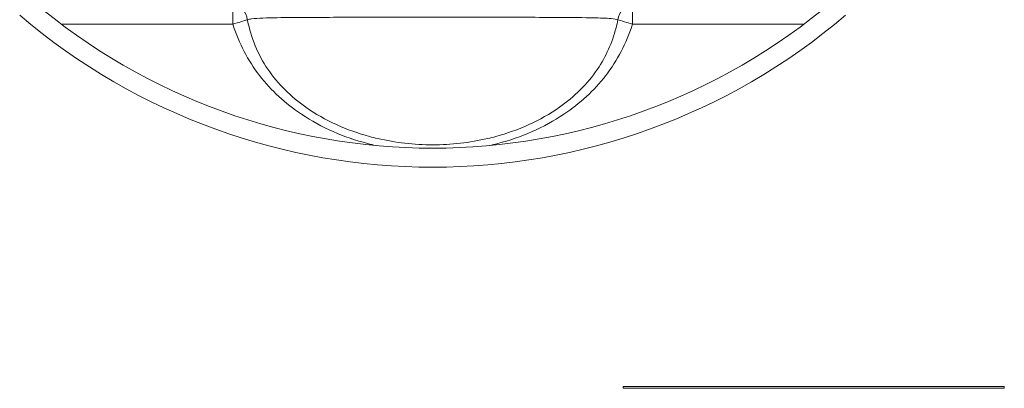
# Model space of a CAD drawing. Units: millimetres. Extents: x -135 to 868, y -255 to 448.
# Drawn here: x 149 to 252, y 145 to 183 of the extents above; entities that cross this region are included whole.
import ezdxf

# ---------------------------------------------------------------- set-up
doc = ezdxf.new("R2010")
doc.units = ezdxf.units.MM

msp = doc.modelspace()

# ---------------------------------------------------------------- linework, layer by layer
at = {"color": 7, "linetype": 'Continuous', "lineweight": 15}
for p, q in [((170.881, 184.895), (170.881, 182.895)), ((212.817, 184.895), (212.817, 182.895)), ((170.881, 182.895), (152.899, 182.895)), ((230.8, 182.895), (212.817, 182.895)), ((251.849, 144.895), (211.849, 144.895)), ((211.849, 144.895), (211.849, 144.695)), ((211.849, 144.695), (251.849, 144.695)), ((251.849, 144.695), (251.849, 144.895))]:
    msp.add_line(p, q, dxfattribs=at)
at = {"color": 7, "linetype": 'Continuous', "lineweight": 15, "flags": 128}
for points in [[(172.398, 183.379), (172.256, 183.333), (172.095, 183.282), (171.919, 183.226), (171.728, 183.165), (171.526, 183.1), (171.316, 183.033), (171.1, 182.965), (170.881, 182.895)], [(212.817, 182.895), (212.598, 182.965), (212.382, 183.033), (212.172, 183.1), (211.97, 183.165), (211.78, 183.226), (211.603, 183.282), (211.443, 183.333), (211.3, 183.379)]]:
    msp.add_lwpolyline(points, dxfattribs=at)
at = {"color": 7, "linetype": 'Continuous', "lineweight": 15}
for centre, radius, start, end in [((191.849, 234.747), 64.852, 229.58286, 310.41714), ((170.711, 183.208), 1.696, 5.79123, 84.24974), ((212.987, 183.208), 1.696, 95.75026, 174.20877), ((191.849, 234.747), 66.852, 229.58286, 310.41714)]:
    msp.add_arc(centre, radius, start, end, dxfattribs=at)
for points, knots in [([(211.3, 183.379), (211.202, 183.4), (210.643, 183.523), (208.796, 183.579), (205.792, 183.626), (201.677, 183.626), (197.025, 183.638), (190.988, 183.638), (185.477, 183.635), (180.558, 183.627), (177.153, 183.61), (174.538, 183.576), (173.003, 183.502), (172.543, 183.408), (172.398, 183.379)], [0, 0, 0, 0, 0.0116112, 0.0658288, 0.1561952, 0.2470578, 0.3734932, 0.4999995, 0.6896855, 0.7773629, 0.8649285, 0.9470041, 0.9833344, 1, 1, 1, 1]), ([(172.398, 183.379), (172.404, 183.351), (172.6, 182.42), (173.153, 180.611), (174.472, 178.115), (176.31, 175.947), (178.721, 173.946), (181.706, 172.272), (184.308, 171.346), (186.726, 170.738), (188.937, 170.361), (191.849, 170.198), (194.762, 170.361), (196.972, 170.738), (199.391, 171.346), (201.993, 172.272), (204.977, 173.946), (207.389, 175.947), (209.139, 178.014), (210.368, 180.247), (210.999, 182.032), (211.236, 183.091), (211.3, 183.379)], [0, 0, 0, 0, 0.0016888, 0.0566159, 0.1114669, 0.1673024, 0.2232252, 0.2955677, 0.3680111, 0.3854424, 0.4426977, 0.4999605, 0.5572233, 0.6144786, 0.6319099, 0.7043533, 0.7766958, 0.8326186, 0.8884541, 0.9354509, 0.982475, 1, 1, 1, 1]), ([(185.906, 170.168), (185.61, 170.238), (184.076, 170.603), (181.376, 171.547), (178.242, 173.235), (175.658, 175.255), (173.608, 177.461), (171.994, 180.003), (171.205, 181.884), (170.891, 182.865), (170.881, 182.895)], [0, 0, 0, 0, 0.04429117, 0.2293703, 0.41426217, 0.55958153, 0.70478344, 0.85011356, 0.99552496, 1, 1, 1, 1]), ([(212.817, 182.895), (212.808, 182.865), (212.493, 181.884), (211.705, 180.003), (210.09, 177.461), (208.041, 175.255), (205.457, 173.235), (202.323, 171.547), (199.623, 170.603), (198.089, 170.238), (197.793, 170.168)], [0, 0, 0, 0, 0.00447504, 0.14988644, 0.29521656, 0.44041847, 0.58573783, 0.7706297, 0.95570883, 1, 1, 1, 1])]:
    msp.add_open_spline(points, degree=3, knots=knots, dxfattribs=at)

doc.saveas('drawing.dxf')
